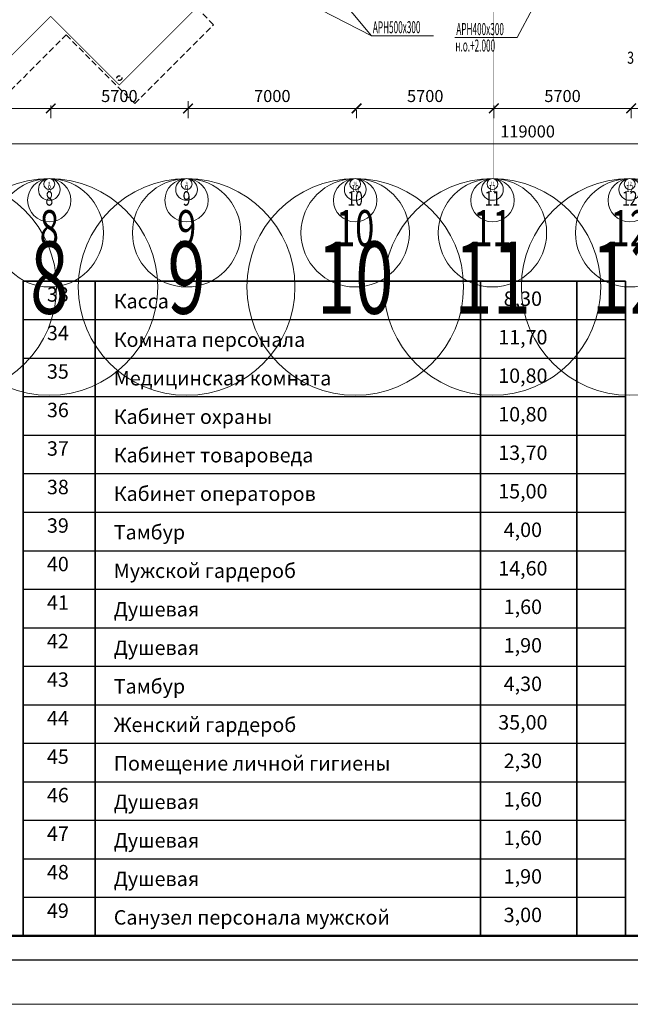
# Model space of a CAD drawing. Units: millimetres. Extents: x 706254 to 1638981, y 125634 to 880684.
# Drawn here: x 876952 to 902305, y 385524 to 426428 of the extents above; entities that cross this region are included whole.
import ezdxf
from ezdxf.enums import TextEntityAlignment as Align

# ---------------------------------------------------------------- set-up
doc = ezdxf.new("R2010")
doc.units = ezdxf.units.MM
doc.header["$LTSCALE"] = 0.4
doc.linetypes.add('CENTER', pattern=[50.8, 31.75, -6.35, 6.35, -6.35])
doc.linetypes.add('HIDDEN', pattern=[9.525, 6.35, -3.175])
for name, color, linetype, lineweight in [('1 ОСЬ ЛИН', 7, 'Continuous', 15), ('1 ОСЬ РАЗМЕРЫ', 7, 'Continuous', 15), ('1 ПЕРЕГОРОДКИ', 7, 'Continuous', 13), ('1 РАЗМЕРЫ', 7, 'Continuous', 15), ('1ОСЬ', 7, 'Continuous', 15), ('1ОСЬ @ 100', 7, 'Continuous', 15), ('1ОСЬ @ 1000', 7, 'Continuous', 15), ('1ОСЬ @ 200', 7, 'Continuous', 15), ('1ОСЬ @ 50', 7, 'Continuous', 15), ('1ОСЬ @ 500', 7, 'Continuous', 15), ('2 ЗАЛИВКА', 7, 'Continuous', 13), ('АР-лестницы_Ном_пера__3', 7, 'Continuous', 35), ('Дымка', 172, 'Continuous', 40), ('Приток', 30, 'Continuous', 40), ('Стены', 7, 'Continuous', 40), ('текст', 170, 'Continuous', 20)]:
    doc.layers.add(name, color=color, linetype=linetype, lineweight=lineweight)
doc.styles.add('Simplex.shx', font='simplex.shx', dxfattribs={"width": 0.75, "oblique": 15, "height": 270})
doc.styles.add('стиль1', font='simplex.shx', dxfattribs={"width": 0.7, "oblique": 10, "height": 330})
doc.dimstyles.new('AN_1', dxfattribs={"dimscale": 0, "dimtxt": 3, "dimasz": 2, "dimexe": 2, "dimexo": 0.5, "dimgap": 1, "dimtad": 1, "dimdec": 0, "dimtxsty": 'Simplex.shx', "dimblk": 'ARCHTICK', "dimcen": 2.5, "dimdle": 2, "dimadec": 0, "dimazin": 0, "dimtfac": 1, "dimtdec": 0, "dimtmove": 0, "dimatfit": 3, "dimldrblk": 'ARCHTICK', "dimfxl": 1, "dimlwd": 13, "dimlwe": 13, "dimarcsym": 0})

# ---------------------------------------------------------------- blocks, each defined once
blk = doc.blocks.new('А1г')
at = {"lineweight": 50}
blk.add_line((20, 5), (836, 5), dxfattribs=at)
blk.add_lwpolyline([(0, 0), (841, 0), (841, 594), (0, 594)], close=True)
blk = doc.blocks.new('_ArchTick')
at = {"color": 0, "linetype": 'ByBlock', "const_width": 0.15}
blk.add_lwpolyline([(-0.5, -0.5), (0.5, 0.5)], dxfattribs=at)
blk = doc.blocks.new('*D41')
at = {"layer": '1 ОСЬ РАЗМЕРЫ', "color": 0, "lineweight": 13, "ltscale": 0.3, "transparency": 16777216}
for p, q in [((2006247, 317735), (1999747, 317735)), ((2000147, 317702), (2000147, 317335)), ((2005847, 317679), (2005847, 317335))]:
    blk.add_line(p, q, dxfattribs=at)
at = {"layer": 'Defpoints', "color": 0, "lineweight": 9, "ltscale": 0.3, "transparency": 16777216}
for p in [(2000147, 317802), (2000147, 317735), (2005847, 317779)]:
    blk.add_point(p, dxfattribs=at)
at = {"layer": '1 ОСЬ РАЗМЕРЫ', "color": 0, "lineweight": 13, "ltscale": 0.3, "transparency": 16777216, "xscale": 400, "yscale": 400, "zscale": 400, "rotation": 180}
blk.add_blockref('_ArchTick', (2000147, 317735), dxfattribs=at)
at = {"layer": '1 ОСЬ РАЗМЕРЫ', "color": 0, "lineweight": 13, "ltscale": 0.3, "transparency": 16777216, "xscale": 400, "yscale": 400, "zscale": 400}
blk.add_blockref('_ArchTick', (2005847, 317735), dxfattribs=at)
at = {"layer": '1 ОСЬ РАЗМЕРЫ', "color": 0, "lineweight": 9, "ltscale": 0.3, "transparency": 16777216, "insert": (2002997, 318185), "char_height": 500, "attachment_point": 5, "style": 'Simplex.shx'}
blk.add_mtext('5700', dxfattribs=at)
blk = doc.blocks.new('*D43')
at = {"layer": '1 ОСЬ РАЗМЕРЫ', "color": 0, "lineweight": 13, "ltscale": 0.3, "transparency": 16777216}
for p, q in [((1994447, 317852), (1994447, 317335)), ((2000547, 317735), (1994047, 317735)), ((2000147, 317702), (2000147, 317335))]:
    blk.add_line(p, q, dxfattribs=at)
at = {"layer": 'Defpoints', "color": 0, "lineweight": 9, "ltscale": 0.3, "transparency": 16777216}
for p in [(1994447, 317952), (1994447, 317735), (2000147, 317802)]:
    blk.add_point(p, dxfattribs=at)
at = {"layer": '1 ОСЬ РАЗМЕРЫ', "color": 0, "lineweight": 13, "ltscale": 0.3, "transparency": 16777216, "xscale": 400, "yscale": 400, "zscale": 400, "rotation": 180}
blk.add_blockref('_ArchTick', (1994447, 317735), dxfattribs=at)
at = {"layer": '1 ОСЬ РАЗМЕРЫ', "color": 0, "lineweight": 13, "ltscale": 0.3, "transparency": 16777216, "xscale": 400, "yscale": 400, "zscale": 400}
blk.add_blockref('_ArchTick', (2000147, 317735), dxfattribs=at)
at = {"layer": '1 ОСЬ РАЗМЕРЫ', "color": 0, "lineweight": 9, "ltscale": 0.3, "transparency": 16777216, "insert": (1997297, 318185), "char_height": 500, "attachment_point": 5, "style": 'Simplex.shx'}
blk.add_mtext('5700', dxfattribs=at)
blk = doc.blocks.new('*D45')
at = {"layer": '1 ОСЬ РАЗМЕРЫ', "color": 0, "lineweight": 13, "ltscale": 0.3, "transparency": 16777216}
for p, q in [((1994447, 317852), (1994447, 317335)), ((1994847, 317735), (1988347, 317735)), ((1988747, 317665), (1988747, 317335))]:
    blk.add_line(p, q, dxfattribs=at)
at = {"layer": 'Defpoints', "color": 0, "lineweight": 9, "ltscale": 0.3, "transparency": 16777216}
for p in [(1994447, 317952), (1988747, 317765), (1988747, 317735)]:
    blk.add_point(p, dxfattribs=at)
at = {"layer": '1 ОСЬ РАЗМЕРЫ', "color": 0, "lineweight": 13, "ltscale": 0.3, "transparency": 16777216, "xscale": 400, "yscale": 400, "zscale": 400, "rotation": 180}
blk.add_blockref('_ArchTick', (1988747, 317735), dxfattribs=at)
at = {"layer": '1 ОСЬ РАЗМЕРЫ', "color": 0, "lineweight": 13, "ltscale": 0.3, "transparency": 16777216, "xscale": 400, "yscale": 400, "zscale": 400}
blk.add_blockref('_ArchTick', (1994447, 317735), dxfattribs=at)
at = {"layer": '1 ОСЬ РАЗМЕРЫ', "color": 0, "lineweight": 9, "ltscale": 0.3, "transparency": 16777216, "insert": (1991597, 318185), "char_height": 500, "attachment_point": 5, "style": 'Simplex.shx'}
blk.add_mtext('5700', dxfattribs=at)
blk = doc.blocks.new('*D47')
at = {"layer": '1 ОСЬ РАЗМЕРЫ', "color": 0, "lineweight": 13, "ltscale": 0.3, "transparency": 16777216}
for p, q in [((1981747, 318039), (1981747, 317335)), ((1989147, 317735), (1981347, 317735)), ((1988747, 317665), (1988747, 317335))]:
    blk.add_line(p, q, dxfattribs=at)
at = {"layer": 'Defpoints', "color": 0, "lineweight": 9, "ltscale": 0.3, "transparency": 16777216}
for p in [(1981747, 318139), (1981747, 317735), (1988747, 317765)]:
    blk.add_point(p, dxfattribs=at)
at = {"layer": '1 ОСЬ РАЗМЕРЫ', "color": 0, "lineweight": 13, "ltscale": 0.3, "transparency": 16777216, "xscale": 400, "yscale": 400, "zscale": 400, "rotation": 180}
blk.add_blockref('_ArchTick', (1981747, 317735), dxfattribs=at)
at = {"layer": '1 ОСЬ РАЗМЕРЫ', "color": 0, "lineweight": 13, "ltscale": 0.3, "transparency": 16777216, "xscale": 400, "yscale": 400, "zscale": 400}
blk.add_blockref('_ArchTick', (1988747, 317735), dxfattribs=at)
at = {"layer": '1 ОСЬ РАЗМЕРЫ', "color": 0, "lineweight": 9, "ltscale": 0.3, "transparency": 16777216, "insert": (1985247, 318185), "char_height": 500, "attachment_point": 5, "style": 'Simplex.shx'}
blk.add_mtext('7000', dxfattribs=at)
blk = doc.blocks.new('*D49')
at = {"layer": '1 ОСЬ РАЗМЕРЫ', "color": 0, "lineweight": 13, "ltscale": 0.3, "transparency": 16777216}
for p, q in [((1976047, 317852), (1976047, 317335)), ((1981747, 318039), (1981747, 317335)), ((1982147, 317735), (1975647, 317735))]:
    blk.add_line(p, q, dxfattribs=at)
at = {"layer": 'Defpoints', "color": 0, "lineweight": 9, "ltscale": 0.3, "transparency": 16777216}
for p in [(1976047, 317952), (1981747, 318139), (1976047, 317735)]:
    blk.add_point(p, dxfattribs=at)
at = {"layer": '1 ОСЬ РАЗМЕРЫ', "color": 0, "lineweight": 13, "ltscale": 0.3, "transparency": 16777216, "xscale": 400, "yscale": 400, "zscale": 400, "rotation": 180}
blk.add_blockref('_ArchTick', (1976047, 317735), dxfattribs=at)
at = {"layer": '1 ОСЬ РАЗМЕРЫ', "color": 0, "lineweight": 13, "ltscale": 0.3, "transparency": 16777216, "xscale": 400, "yscale": 400, "zscale": 400}
blk.add_blockref('_ArchTick', (1981747, 317735), dxfattribs=at)
at = {"layer": '1 ОСЬ РАЗМЕРЫ', "color": 0, "lineweight": 9, "ltscale": 0.3, "transparency": 16777216, "insert": (1978897, 318185), "char_height": 500, "attachment_point": 5, "style": 'Simplex.shx'}
blk.add_mtext('5700', dxfattribs=at)
blk = doc.blocks.new('*D51')
at = {"layer": '1 ОСЬ РАЗМЕРЫ', "color": 0, "lineweight": 13, "ltscale": 0.3, "transparency": 16777216}
for p, q in [((1976047, 317852), (1976047, 317335)), ((1976447, 317735), (1970947, 317735)), ((1971347, 317815), (1971347, 317335))]:
    blk.add_line(p, q, dxfattribs=at)
at = {"layer": 'Defpoints', "color": 0, "lineweight": 9, "ltscale": 0.3, "transparency": 16777216}
for p in [(1971347, 317915), (1976047, 317952), (1971347, 317735)]:
    blk.add_point(p, dxfattribs=at)
at = {"layer": '1 ОСЬ РАЗМЕРЫ', "color": 0, "lineweight": 13, "ltscale": 0.3, "transparency": 16777216, "xscale": 400, "yscale": 400, "zscale": 400, "rotation": 180}
blk.add_blockref('_ArchTick', (1971347, 317735), dxfattribs=at)
at = {"layer": '1 ОСЬ РАЗМЕРЫ', "color": 0, "lineweight": 13, "ltscale": 0.3, "transparency": 16777216, "xscale": 400, "yscale": 400, "zscale": 400}
blk.add_blockref('_ArchTick', (1976047, 317735), dxfattribs=at)
at = {"layer": '1 ОСЬ РАЗМЕРЫ', "color": 0, "lineweight": 9, "ltscale": 0.3, "transparency": 16777216, "insert": (1973697, 318185), "char_height": 500, "attachment_point": 5, "style": 'Simplex.shx'}
blk.add_mtext('4700', dxfattribs=at)
blk = doc.blocks.new('*D65')
at = {"layer": '1 ОСЬ РАЗМЕРЫ', "color": 0, "lineweight": 13, "ltscale": 0.3, "transparency": 16777216}
for p, q in [((1936347, 316730), (1936347, 315865)), ((2055347, 316730), (2055347, 315865)), ((1935947, 316265), (2055747, 316265))]:
    blk.add_line(p, q, dxfattribs=at)
at = {"layer": 'Defpoints', "color": 0, "lineweight": 9, "ltscale": 0.3, "transparency": 16777216}
for p in [(1936347, 316830), (2055347, 316830), (2055347, 316265)]:
    blk.add_point(p, dxfattribs=at)
at = {"layer": '1 ОСЬ РАЗМЕРЫ', "color": 0, "lineweight": 13, "ltscale": 0.3, "transparency": 16777216, "xscale": 400, "yscale": 400, "zscale": 400, "rotation": 180}
blk.add_blockref('_ArchTick', (1936347, 316265), dxfattribs=at)
at = {"layer": '1 ОСЬ РАЗМЕРЫ', "color": 0, "lineweight": 13, "ltscale": 0.3, "transparency": 16777216, "xscale": 400, "yscale": 400, "zscale": 400}
blk.add_blockref('_ArchTick', (2055347, 316265), dxfattribs=at)
at = {"layer": '1 ОСЬ РАЗМЕРЫ', "color": 0, "lineweight": 9, "ltscale": 0.3, "transparency": 16777216, "insert": (1995847, 316715), "char_height": 500, "attachment_point": 5, "style": 'Simplex.shx'}
blk.add_mtext('119000', dxfattribs=at)
blk = doc.blocks.new('ось горизонтальная')
at = {"layer": '1ОСЬ', "color": 7, "lineweight": 15, "ltscale": 0.3}
blk.add_circle((0, -4.5), 4.5, dxfattribs=at)
at = {"layer": '1 РАЗМЕРЫ', "color": 7, "lineweight": 9, "ltscale": 0.3, "style": 'Simplex.shx', "oblique": 15, "width": 0.7}
blk.add_attdef('26', text='', height=3, dxfattribs=at).set_placement((0, -4.5), align=Align.MIDDLE)
blk = doc.blocks.new('*U715')
at = {"layer": '1ОСЬ @ 100', "color": 250, "lineweight": 13, "ltscale": 0.3}
ref = blk.add_blockref('ось горизонтальная', (2000088, 314817), dxfattribs=dict(at, xscale=100, yscale=100, zscale=100))
ref.add_attrib('26', '12', dxfattribs={"layer": '1ОСЬ', "color": 7, "lineweight": 9, "ltscale": 0.3, "height": 300, "style": 'Simplex.shx', "oblique": 15, "width": 0.7}).set_placement((2000088, 314367), align=Align.MIDDLE)
at = {"layer": '1ОСЬ @ 1000', "color": 250, "lineweight": 13, "ltscale": 0.3}
ref = blk.add_blockref('ось горизонтальная', (2000088, 314817), dxfattribs=dict(at, xscale=1000, yscale=1000, zscale=1000))
ref.add_attrib('26', '12', dxfattribs={"layer": '1ОСЬ', "color": 7, "lineweight": 9, "ltscale": 0.3, "height": 3000, "style": 'Simplex.shx', "oblique": 15, "width": 0.7}).set_placement((2000088, 310317), align=Align.MIDDLE)
at = {"layer": '1ОСЬ @ 200', "color": 250, "lineweight": 13, "ltscale": 0.3}
ref = blk.add_blockref('ось горизонтальная', (2000088, 314817), dxfattribs=dict(at, xscale=200, yscale=200, zscale=200))
ref.add_attrib('26', '12', dxfattribs={"layer": '1ОСЬ', "color": 7, "lineweight": 9, "ltscale": 0.3, "height": 600, "style": 'Simplex.shx', "oblique": 15, "width": 0.7}).set_placement((2000088, 313917), align=Align.MIDDLE)
at = {"layer": '1ОСЬ @ 50', "color": 250, "lineweight": 13, "ltscale": 0.3}
ref = blk.add_blockref('ось горизонтальная', (2000088, 314817), dxfattribs=dict(at, xscale=50, yscale=50, zscale=50))
ref.add_attrib('26', '12', dxfattribs={"layer": '1ОСЬ', "color": 7, "lineweight": 9, "ltscale": 0.3, "height": 150, "style": 'Simplex.shx', "oblique": 15, "width": 0.7}).set_placement((2000088, 314592), align=Align.MIDDLE)
at = {"layer": '1ОСЬ @ 500', "color": 250, "lineweight": 13, "ltscale": 0.3}
ref = blk.add_blockref('ось горизонтальная', (2000088, 314817), dxfattribs=dict(at, xscale=500, yscale=500, zscale=500))
ref.add_attrib('26', '12', dxfattribs={"layer": '1ОСЬ', "color": 7, "lineweight": 9, "ltscale": 0.3, "height": 1500, "style": 'Simplex.shx', "oblique": 15, "width": 0.7}).set_placement((2000088, 312567), align=Align.MIDDLE)
blk = doc.blocks.new('*U716')
at = {"layer": '1ОСЬ @ 100', "color": 250, "lineweight": 13, "ltscale": 0.3}
ref = blk.add_blockref('ось горизонтальная', (1994388, 314817), dxfattribs=dict(at, xscale=100, yscale=100, zscale=100))
ref.add_attrib('26', '11', dxfattribs={"layer": '1ОСЬ', "color": 7, "lineweight": 9, "ltscale": 0.3, "height": 300, "style": 'Simplex.shx', "oblique": 15, "width": 0.7}).set_placement((1994388, 314367), align=Align.MIDDLE)
at = {"layer": '1ОСЬ @ 1000', "color": 250, "lineweight": 13, "ltscale": 0.3}
ref = blk.add_blockref('ось горизонтальная', (1994388, 314817), dxfattribs=dict(at, xscale=1000, yscale=1000, zscale=1000))
ref.add_attrib('26', '11', dxfattribs={"layer": '1ОСЬ', "color": 7, "lineweight": 9, "ltscale": 0.3, "height": 3000, "style": 'Simplex.shx', "oblique": 15, "width": 0.7}).set_placement((1994388, 310317), align=Align.MIDDLE)
at = {"layer": '1ОСЬ @ 200', "color": 250, "lineweight": 13, "ltscale": 0.3}
ref = blk.add_blockref('ось горизонтальная', (1994388, 314817), dxfattribs=dict(at, xscale=200, yscale=200, zscale=200))
ref.add_attrib('26', '11', dxfattribs={"layer": '1ОСЬ', "color": 7, "lineweight": 9, "ltscale": 0.3, "height": 600, "style": 'Simplex.shx', "oblique": 15, "width": 0.7}).set_placement((1994388, 313917), align=Align.MIDDLE)
at = {"layer": '1ОСЬ @ 50', "color": 250, "lineweight": 13, "ltscale": 0.3}
ref = blk.add_blockref('ось горизонтальная', (1994388, 314817), dxfattribs=dict(at, xscale=50, yscale=50, zscale=50))
ref.add_attrib('26', '11', dxfattribs={"layer": '1ОСЬ', "color": 7, "lineweight": 9, "ltscale": 0.3, "height": 150, "style": 'Simplex.shx', "oblique": 15, "width": 0.7}).set_placement((1994388, 314592), align=Align.MIDDLE)
at = {"layer": '1ОСЬ @ 500', "color": 250, "lineweight": 13, "ltscale": 0.3}
ref = blk.add_blockref('ось горизонтальная', (1994388, 314817), dxfattribs=dict(at, xscale=500, yscale=500, zscale=500))
ref.add_attrib('26', '11', dxfattribs={"layer": '1ОСЬ', "color": 7, "lineweight": 9, "ltscale": 0.3, "height": 1500, "style": 'Simplex.shx', "oblique": 15, "width": 0.7}).set_placement((1994388, 312567), align=Align.MIDDLE)
blk = doc.blocks.new('*U717')
at = {"layer": '1ОСЬ @ 100', "color": 250, "lineweight": 13, "ltscale": 0.3}
ref = blk.add_blockref('ось горизонтальная', (1988688, 314817), dxfattribs=dict(at, xscale=100, yscale=100, zscale=100))
ref.add_attrib('26', '10', dxfattribs={"layer": '1ОСЬ', "color": 7, "lineweight": 9, "ltscale": 0.3, "height": 300, "style": 'Simplex.shx', "oblique": 15, "width": 0.7}).set_placement((1988688, 314367), align=Align.MIDDLE)
at = {"layer": '1ОСЬ @ 1000', "color": 250, "lineweight": 13, "ltscale": 0.3}
ref = blk.add_blockref('ось горизонтальная', (1988688, 314817), dxfattribs=dict(at, xscale=1000, yscale=1000, zscale=1000))
ref.add_attrib('26', '10', dxfattribs={"layer": '1ОСЬ', "color": 7, "lineweight": 9, "ltscale": 0.3, "height": 3000, "style": 'Simplex.shx', "oblique": 15, "width": 0.7}).set_placement((1988688, 310317), align=Align.MIDDLE)
at = {"layer": '1ОСЬ @ 200', "color": 250, "lineweight": 13, "ltscale": 0.3}
ref = blk.add_blockref('ось горизонтальная', (1988688, 314817), dxfattribs=dict(at, xscale=200, yscale=200, zscale=200))
ref.add_attrib('26', '10', dxfattribs={"layer": '1ОСЬ', "color": 7, "lineweight": 9, "ltscale": 0.3, "height": 600, "style": 'Simplex.shx', "oblique": 15, "width": 0.7}).set_placement((1988688, 313917), align=Align.MIDDLE)
at = {"layer": '1ОСЬ @ 50', "color": 250, "lineweight": 13, "ltscale": 0.3}
ref = blk.add_blockref('ось горизонтальная', (1988688, 314817), dxfattribs=dict(at, xscale=50, yscale=50, zscale=50))
ref.add_attrib('26', '10', dxfattribs={"layer": '1ОСЬ', "color": 7, "lineweight": 9, "ltscale": 0.3, "height": 150, "style": 'Simplex.shx', "oblique": 15, "width": 0.7}).set_placement((1988688, 314592), align=Align.MIDDLE)
at = {"layer": '1ОСЬ @ 500', "color": 250, "lineweight": 13, "ltscale": 0.3}
ref = blk.add_blockref('ось горизонтальная', (1988688, 314817), dxfattribs=dict(at, xscale=500, yscale=500, zscale=500))
ref.add_attrib('26', '10', dxfattribs={"layer": '1ОСЬ', "color": 7, "lineweight": 9, "ltscale": 0.3, "height": 1500, "style": 'Simplex.shx', "oblique": 15, "width": 0.7}).set_placement((1988688, 312567), align=Align.MIDDLE)
blk = doc.blocks.new('*U718')
at = {"layer": '1ОСЬ @ 100', "color": 250, "lineweight": 13, "ltscale": 0.3}
ref = blk.add_blockref('ось горизонтальная', (1981688, 314817), dxfattribs=dict(at, xscale=100, yscale=100, zscale=100))
ref.add_attrib('26', '9', dxfattribs={"layer": '1ОСЬ', "color": 7, "lineweight": 9, "ltscale": 0.3, "height": 300, "style": 'Simplex.shx', "oblique": 15, "width": 0.7}).set_placement((1981688, 314367), align=Align.MIDDLE)
at = {"layer": '1ОСЬ @ 1000', "color": 250, "lineweight": 13, "ltscale": 0.3}
ref = blk.add_blockref('ось горизонтальная', (1981688, 314817), dxfattribs=dict(at, xscale=1000, yscale=1000, zscale=1000))
ref.add_attrib('26', '9', dxfattribs={"layer": '1ОСЬ', "color": 7, "lineweight": 9, "ltscale": 0.3, "height": 3000, "style": 'Simplex.shx', "oblique": 15, "width": 0.7}).set_placement((1981688, 310317), align=Align.MIDDLE)
at = {"layer": '1ОСЬ @ 200', "color": 250, "lineweight": 13, "ltscale": 0.3}
ref = blk.add_blockref('ось горизонтальная', (1981688, 314817), dxfattribs=dict(at, xscale=200, yscale=200, zscale=200))
ref.add_attrib('26', '9', dxfattribs={"layer": '1ОСЬ', "color": 7, "lineweight": 9, "ltscale": 0.3, "height": 600, "style": 'Simplex.shx', "oblique": 15, "width": 0.7}).set_placement((1981688, 313917), align=Align.MIDDLE)
at = {"layer": '1ОСЬ @ 50', "color": 250, "lineweight": 13, "ltscale": 0.3}
ref = blk.add_blockref('ось горизонтальная', (1981688, 314817), dxfattribs=dict(at, xscale=50, yscale=50, zscale=50))
ref.add_attrib('26', '9', dxfattribs={"layer": '1ОСЬ', "color": 7, "lineweight": 9, "ltscale": 0.3, "height": 150, "style": 'Simplex.shx', "oblique": 15, "width": 0.7}).set_placement((1981688, 314592), align=Align.MIDDLE)
at = {"layer": '1ОСЬ @ 500', "color": 250, "lineweight": 13, "ltscale": 0.3}
ref = blk.add_blockref('ось горизонтальная', (1981688, 314817), dxfattribs=dict(at, xscale=500, yscale=500, zscale=500))
ref.add_attrib('26', '9', dxfattribs={"layer": '1ОСЬ', "color": 7, "lineweight": 9, "ltscale": 0.3, "height": 1500, "style": 'Simplex.shx', "oblique": 15, "width": 0.7}).set_placement((1981688, 312567), align=Align.MIDDLE)
blk = doc.blocks.new('*U719')
at = {"layer": '1ОСЬ @ 100', "color": 250, "lineweight": 13, "ltscale": 0.3}
ref = blk.add_blockref('ось горизонтальная', (1975988, 314817), dxfattribs=dict(at, xscale=100, yscale=100, zscale=100))
ref.add_attrib('26', '8', dxfattribs={"layer": '1ОСЬ', "color": 7, "lineweight": 9, "ltscale": 0.3, "height": 300, "style": 'Simplex.shx', "oblique": 15, "width": 0.7}).set_placement((1975988, 314367), align=Align.MIDDLE)
at = {"layer": '1ОСЬ @ 1000', "color": 250, "lineweight": 13, "ltscale": 0.3}
ref = blk.add_blockref('ось горизонтальная', (1975988, 314817), dxfattribs=dict(at, xscale=1000, yscale=1000, zscale=1000))
ref.add_attrib('26', '8', dxfattribs={"layer": '1ОСЬ', "color": 7, "lineweight": 9, "ltscale": 0.3, "height": 3000, "style": 'Simplex.shx', "oblique": 15, "width": 0.7}).set_placement((1975988, 310317), align=Align.MIDDLE)
at = {"layer": '1ОСЬ @ 200', "color": 250, "lineweight": 13, "ltscale": 0.3}
ref = blk.add_blockref('ось горизонтальная', (1975988, 314817), dxfattribs=dict(at, xscale=200, yscale=200, zscale=200))
ref.add_attrib('26', '8', dxfattribs={"layer": '1ОСЬ', "color": 7, "lineweight": 9, "ltscale": 0.3, "height": 600, "style": 'Simplex.shx', "oblique": 15, "width": 0.7}).set_placement((1975988, 313917), align=Align.MIDDLE)
at = {"layer": '1ОСЬ @ 50', "color": 250, "lineweight": 13, "ltscale": 0.3}
ref = blk.add_blockref('ось горизонтальная', (1975988, 314817), dxfattribs=dict(at, xscale=50, yscale=50, zscale=50))
ref.add_attrib('26', '8', dxfattribs={"layer": '1ОСЬ', "color": 7, "lineweight": 9, "ltscale": 0.3, "height": 150, "style": 'Simplex.shx', "oblique": 15, "width": 0.7}).set_placement((1975988, 314592), align=Align.MIDDLE)
at = {"layer": '1ОСЬ @ 500', "color": 250, "lineweight": 13, "ltscale": 0.3}
ref = blk.add_blockref('ось горизонтальная', (1975988, 314817), dxfattribs=dict(at, xscale=500, yscale=500, zscale=500))
ref.add_attrib('26', '8', dxfattribs={"layer": '1ОСЬ', "color": 7, "lineweight": 9, "ltscale": 0.3, "height": 1500, "style": 'Simplex.shx', "oblique": 15, "width": 0.7}).set_placement((1975988, 312567), align=Align.MIDDLE)
blk = doc.blocks.new('*U720')
at = {"layer": '1ОСЬ @ 100', "color": 250, "lineweight": 13, "ltscale": 0.3}
ref = blk.add_blockref('ось горизонтальная', (1971788, 314817), dxfattribs=dict(at, xscale=100, yscale=100, zscale=100))
ref.add_attrib('26', '7', dxfattribs={"layer": '1ОСЬ', "color": 7, "lineweight": 9, "ltscale": 0.3, "height": 300, "style": 'Simplex.shx', "oblique": 15, "width": 0.7}).set_placement((1971788, 314367), align=Align.MIDDLE)
at = {"layer": '1ОСЬ @ 1000', "color": 250, "lineweight": 13, "ltscale": 0.3}
ref = blk.add_blockref('ось горизонтальная', (1971788, 314817), dxfattribs=dict(at, xscale=1000, yscale=1000, zscale=1000))
ref.add_attrib('26', '7', dxfattribs={"layer": '1ОСЬ', "color": 7, "lineweight": 9, "ltscale": 0.3, "height": 3000, "style": 'Simplex.shx', "oblique": 15, "width": 0.7}).set_placement((1971788, 310317), align=Align.MIDDLE)
at = {"layer": '1ОСЬ @ 200', "color": 250, "lineweight": 13, "ltscale": 0.3}
ref = blk.add_blockref('ось горизонтальная', (1971788, 314817), dxfattribs=dict(at, xscale=200, yscale=200, zscale=200))
ref.add_attrib('26', '7', dxfattribs={"layer": '1ОСЬ', "color": 7, "lineweight": 9, "ltscale": 0.3, "height": 600, "style": 'Simplex.shx', "oblique": 15, "width": 0.7}).set_placement((1971788, 313917), align=Align.MIDDLE)
at = {"layer": '1ОСЬ @ 50', "color": 250, "lineweight": 13, "ltscale": 0.3}
ref = blk.add_blockref('ось горизонтальная', (1971788, 314817), dxfattribs=dict(at, xscale=50, yscale=50, zscale=50))
ref.add_attrib('26', '7', dxfattribs={"layer": '1ОСЬ', "color": 7, "lineweight": 9, "ltscale": 0.3, "height": 150, "style": 'Simplex.shx', "oblique": 15, "width": 0.7}).set_placement((1971788, 314592), align=Align.MIDDLE)
at = {"layer": '1ОСЬ @ 500', "color": 250, "lineweight": 13, "ltscale": 0.3}
ref = blk.add_blockref('ось горизонтальная', (1971788, 314817), dxfattribs=dict(at, xscale=500, yscale=500, zscale=500))
ref.add_attrib('26', '7', dxfattribs={"layer": '1ОСЬ', "color": 7, "lineweight": 9, "ltscale": 0.3, "height": 1500, "style": 'Simplex.shx', "oblique": 15, "width": 0.7}).set_placement((1971788, 312567), align=Align.MIDDLE)
blk = doc.blocks.new('ioryo68')
at = {"layer": '1 ОСЬ ЛИН', "color": 7, "linetype": 'CENTER', "lineweight": 9, "ltscale": 100, "const_width": 7}
for points in [[(1976046.9, 314815.1), (1976046.9, 390961)], [(1981746.9, 314815.1), (1981746.9, 390961)], [(1988746.9, 314815.1), (1988746.9, 390961)], [(1994446.9, 314815.1), (1994446.9, 390961)]]:
    blk.add_lwpolyline(points, dxfattribs=at)
at = {"layer": '1ОСЬ'}
for name in ['*U720', '*U719', '*U718', '*U717', '*U716', '*U715']:
    blk.add_blockref(name, (0, 0), dxfattribs=at)
at = {"layer": '1 ОСЬ РАЗМЕРЫ', "color": 7, "lineweight": 9, "ltscale": 0.3}
for base, p1, p2, override, picture, middle in [((1971346.9, 317735.3), (1976046.9, 317952.1), (1971346.9, 317914.6), {"dimscale": 0, "dimtix": 0, "dimtofl": 1, "dimtmove": 1, "dimatfit": 3}, '*D51', (1973696.9, 318185.3)), ((1976046.9, 317735.3), (1981746.9, 318139.4), (1976046.9, 317952.1), {"dimscale": 0, "dimtix": 0, "dimtofl": 1, "dimtmove": 1, "dimatfit": 3}, '*D49', (1978896.9, 318185.3)), ((1981746.9, 317735.3), (1988746.9, 317764.7), (1981746.9, 318139.4), {"dimscale": 0, "dimtix": 0, "dimtofl": 1, "dimtmove": 1, "dimatfit": 3}, '*D47', (1985246.9, 318185.3)), ((1988746.9, 317735.3), (1994446.9, 317951.8), (1988746.9, 317764.7), {"dimscale": 0, "dimtix": 0, "dimtofl": 1, "dimtmove": 1, "dimatfit": 3}, '*D45', (1991596.9, 318185.3)), ((1994446.9, 317735.3), (2000146.9, 317801.9), (1994446.9, 317951.8), {"dimscale": 0, "dimtix": 0, "dimtofl": 1, "dimtmove": 1, "dimatfit": 3}, '*D43', (1997296.9, 318185.3)), ((2000146.9, 317735.3), (2005846.9, 317778.6), (2000146.9, 317801.9), {"dimscale": 0, "dimtix": 0, "dimtofl": 1, "dimtmove": 1, "dimatfit": 3}, '*D41', (2002996.9, 318185.3)), ((2055346.9, 316264.5), (1936346.9, 316829.8), (2055346.9, 316829.8), {"dimscale": 0, "dimtix": 0, "dimtofl": 1, "dimtmove": 0, "dimatfit": 3}, '*D65', (1995846.9, 316714.5))]:
    dim = blk.add_linear_dim(base=base, p1=p1, p2=p2, dimstyle='AN_1', override=override, dxfattribs=at)
    dim.commit()
    dim.dimension.update_dxf_attribs({"geometry": picture, "text_midpoint": middle})

msp = doc.modelspace()

# ---------------------------------------------------------------- linework, layer by layer
for p, q in [((877102.3, 415568.5), (902102.3, 415568.5)), ((877102.3, 413968.5), (902102.3, 413968.5)), ((877102.3, 412368.5), (902102.3, 412368.5)), ((877102.3, 410768.5), (902102.3, 410768.5)), ((877102.3, 409168.5), (902102.3, 409168.5)), ((877102.3, 407568.5), (902102.3, 407568.5)), ((877102.3, 405968.5), (902102.3, 405968.5)), ((877102.3, 404368.5), (902102.3, 404368.5)), ((877102.3, 402768.5), (902102.3, 402768.5)), ((877102.3, 401168.5), (902102.3, 401168.5)), ((877102.3, 399568.5), (902102.3, 399568.5)), ((877102.3, 397968.5), (902102.3, 397968.5)), ((877102.3, 396368.5), (902102.3, 396368.5)), ((877102.3, 394768.5), (902102.3, 394768.5)), ((877102.3, 393168.5), (902102.3, 393168.5)), ((877102.3, 391568.5), (902102.3, 391568.5)), ((877102.3, 389968.5), (902102.3, 389968.5))]:
    msp.add_line(p, q)
at = {"color": 7, "linetype": 'HIDDEN', "lineweight": 9, "ltscale": 100}
for points in [[(885003.1, 426217.5), (884242.4, 426978.1)], [(878875.9, 425791.9), (881727.2, 422941.1), (885003.1, 426217.5)], [(873175.6, 425790.6), (876025.6, 422941.1), (878875.9, 425791.9)]]:
    msp.add_lwpolyline(points, dxfattribs=at)
at = {"color": 7, "linetype": 'HIDDEN', "lineweight": 30, "ltscale": 80}
msp.add_circle((881090.7, 424001.7), 100, dxfattribs=at)
at = {"layer": '2 ЗАЛИВКА', "color": 7, "lineweight": 9, "ltscale": 0.3, "const_width": 30}
for points in [[(878240.8, 426568.4), (881090.8, 423718.9), (884142.4, 426771)], [(872540.8, 426570), (875389.2, 423718.9), (878239.2, 426569.3)]]:
    msp.add_lwpolyline(points, dxfattribs=at)
at = {"layer": 'АР-лестницы_Ном_пера__3', "linetype": 'Continuous'}
for p, q in [((877102.3, 415568.5), (877102.3, 388368.5)), ((877102.3, 415568.5), (902102.3, 415568.5)), ((880080.5, 415568.5), (880080.5, 388368.5)), ((896080.5, 415568.5), (896080.5, 388368.5)), ((900080.5, 415568.5), (900080.5, 388368.5)), ((902102.3, 415568.5), (902102.3, 388368.5))]:
    msp.add_line(p, q, dxfattribs=at)
at = {"layer": 'Дымка', "color": 5, "lineweight": 13}
for points in [[(891562.7, 425760.9), (886297, 428477.1)], [(889297, 428477.1), (891562.7, 425760.9), (894140.6, 425760.9)]]:
    msp.add_lwpolyline(points, dxfattribs=at)
at = {"layer": 'Приток', "color": 5, "lineweight": 13}
msp.add_lwpolyline([(898909.5, 428137.7), (897604.1, 425691.1), (895026.3, 425691.1)], dxfattribs=at)
at = {"layer": 'текст'}
msp.add_lwpolyline([(815479.8, 643991.1), (998796.3, 643991.1), (998796.3, 385524.5), (815479.8, 385524.5)], close=True, dxfattribs=at)

# ---------------------------------------------------------------- block references
at = {"xscale": 200, "yscale": 200, "zscale": 200}
msp.add_blockref('А1г', (822502.3, 387368.5), dxfattribs=at)
at = {"layer": '1 ПЕРЕГОРОДКИ', "color": 7, "lineweight": 9, "ltscale": 0.3}
msp.add_blockref('ioryo68', (-1097806.2, 105006.7), dxfattribs=at)

# ---------------------------------------------------------------- texts
at = {"lineweight": 13, "char_height": 600, "attachment_point": 8, "style": 'Simplex.shx'}
for s, insert in [('33', (878537.2, 414526.5)), ('34', (878537.2, 412926.5)), ('35', (878537.2, 411326.5)), ('36', (878537.2, 409726.5)), ('37', (878537.2, 408126.5)), ('38', (878537.2, 406526.5)), ('39', (878537.2, 404926.5)), ('40', (878537.2, 403326.5)), ('41', (878537.2, 401726.5)), ('42', (878537.2, 400126.5)), ('43', (878537.2, 398526.5)), ('44', (878537.2, 396926.5)), ('45', (878537.2, 395326.5)), ('46', (878537.2, 393726.5)), ('47', (878537.2, 392126.5)), ('48', (878537.2, 390526.5)), ('49', (878537.2, 388926.5))]:
    msp.add_mtext(s, dxfattribs=dict(at, insert=insert))
at = {"color": 7, "lineweight": 13, "char_height": 600, "style": 'Simplex.shx'}
for s, insert, attachment_point in [('Касса ', (880859, 415035.5), 1), ('8,30', (897844.2, 414350.6), 8), ('11,70', (897844.2, 412750.6), 8), ('Комната персонала', (880859, 413435.5), 1), ('10,80', (897844.2, 411150.6), 8), ('Медицинская комната', (880859, 411835.5), 1), ('Кабинет охраны', (880859, 410235.5), 1), ('10,80', (897844.2, 409550.6), 8), ('Кабинет товароведа ', (880859, 408635.5), 1), ('13,70', (897844.2, 407950.6), 8), ('Кабинет операторов', (880859, 407035.5), 1), ('15,00', (897844.2, 406350.6), 8), ('Тамбур', (880859, 405435.5), 1), ('4,00', (897844.2, 404750.6), 8), ('Мужской гардероб', (880859, 403835.5), 1), ('14,60', (897844.2, 403150.6), 8), ('Душевая ', (880859, 402235.5), 1), ('1,60', (897844.2, 401550.6), 8), ('Душевая ', (880859, 400635.5), 1), ('1,90', (897844.2, 399950.6), 8), ('Тамбур', (880859, 399035.5), 1), ('4,30', (897844.2, 398350.6), 8), ('Женский гардероб', (880859, 397435.5), 1), ('35,00', (897844.2, 396750.6), 8), ('2,30', (897844.2, 395150.6), 8), ('Помещение личной гигиены', (880859, 395835.5), 1), ('1,60', (897844.2, 393550.6), 8), ('Душевая ', (880859, 394235.5), 1), ('1,60', (897844.2, 391950.6), 8), ('Душевая ', (880859, 392635.5), 1), ('Душевая ', (880859, 391035.5), 1), ('1,90', (897844.2, 390350.6), 8), ('Cанузел персонала мужской', (880859, 389435.5), 1), ('3,00', (897844.2, 388750.6), 8)]:
    msp.add_mtext(s, dxfattribs=dict(at, insert=insert, attachment_point=attachment_point))
at = {"layer": 'Дымка', "color": 5, "lineweight": 13, "style": 'стиль1', "oblique": 10, "width": 0.5}
msp.add_text('АРН500х300', height=500, rotation=0.188, dxfattribs=at).set_placement((891616.9, 425861.7))
at = {"layer": 'Приток', "color": 5, "lineweight": 13, "style": 'стиль1', "oblique": 10, "width": 0.5}
for s, p in [('АРН400х300', (895080.4, 425791.8)), ('н.о.+2.000', (895040.3, 425107.7))]:
    msp.add_text(s, height=500, rotation=359.812, dxfattribs=at).set_placement(p)
at = {"layer": 'Стены', "color": 7, "linetype": 'Continuous', "lineweight": 13, "ltscale": 100, "style": 'Simplex.shx', "oblique": 15, "width": 0.75}
msp.add_text('3', height=500, dxfattribs=at).set_placement((902176.1, 424598.4))

doc.saveas('drawing.dxf')
